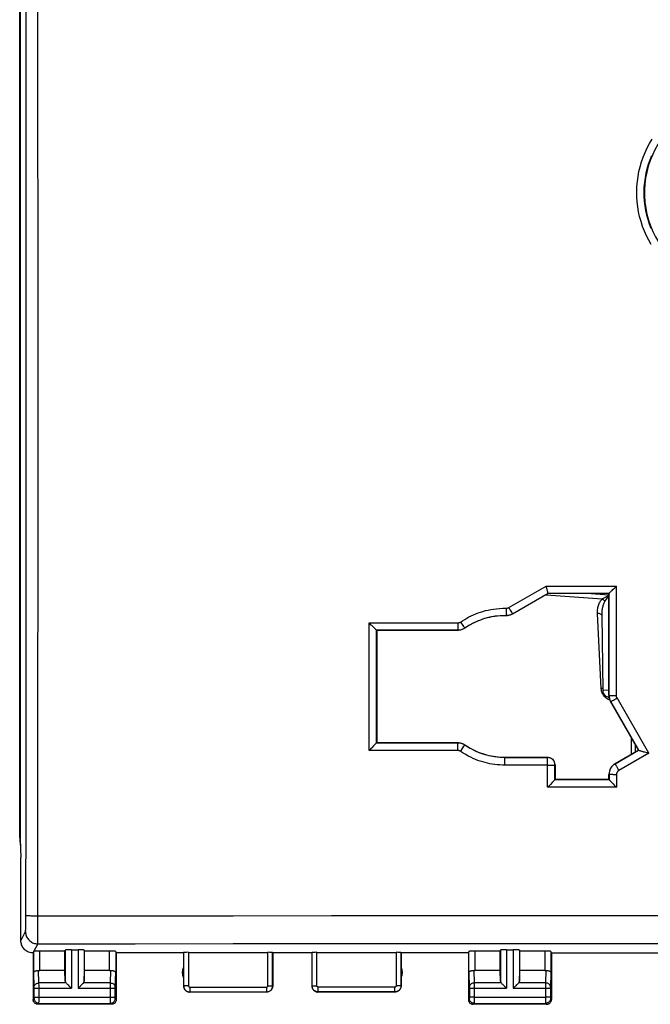
# Model space of a CAD drawing. Units: millimetres. Extents: x -42 to 90, y -25 to 48.
# Drawn here: x 7 to 33, y -25 to 15 of the extents above; entities that cross this region are included whole.
import ezdxf

# ---------------------------------------------------------------- set-up
doc = ezdxf.new("R2010")
doc.units = ezdxf.units.MM
doc.header["$LTSCALE"] = 16.335
doc.layers.get('0').update_dxf_attribs({"linetype": 'CONTINUOUS'})
for name, color, linetype in [('ASSI', 7, 'CONTINUOUS'), ('DRAFT', 7, 'CONTINUOUS'), ('RACCORDO', 7, 'CONTINUOUS')]:
    doc.layers.add(name, color=color, linetype=linetype)

msp = doc.modelspace()

# ---------------------------------------------------------------- linework, layer by layer
at = {"color": 7, "linetype": 'CONTINUOUS'}
msp.add_line((7.228, -18.605), (7.228, 16.739), dxfattribs=at)
msp.add_ellipse((9.228, -18.604), major_axis=(1.848, 0.766), ratio=0.999822, start_param=9.032142, end_param=9.193312, dxfattribs=at)
at = {"layer": 'ASSI', "color": 7, "linetype": 'CONTINUOUS'}
for p, q in [((7.228, -18.605), (7.228, 16.739)), ((7.244, 16.817), (7.244, -18.682)), ((7.244, -18.682), (7.278, -19.433)), ((7.278, -22.833), (7.278, -19.433)), ((7.778, -23.333), (7.778, -25.233)), ((9.078, -23.254), (8.049, -23.254)), ((9.078, -23.254), (9.091, -23.215)), ((9.078, -24.055), (9.078, -23.254)), ((9.341, -23.202), (9.614, -23.202)), ((9.878, -23.254), (9.864, -23.215)), ((9.878, -24.055), (9.878, -23.254)), ((10.906, -23.254), (9.878, -23.254)), ((11.156, -23.267), (11.178, -23.333)), ((11.178, -23.333), (11.178, -25.233)), ((13.928, -23.333), (11.178, -23.333)), ((13.928, -23.333), (13.933, -23.317)), ((13.928, -23.333), (13.928, -24.683)), ((14.133, -23.307), (17.372, -23.307)), ((17.572, -23.317), (17.578, -23.333)), ((17.578, -23.333), (17.578, -24.683)), ((19.178, -23.333), (17.578, -23.333)), ((19.183, -23.317), (19.178, -23.333)), ((19.178, -23.333), (19.178, -24.683)), ((19.383, -23.307), (22.622, -23.307)), ((22.828, -23.333), (22.822, -23.317)), ((25.578, -23.333), (22.828, -23.333)), ((22.828, -23.333), (22.828, -24.683)), ((25.599, -23.267), (25.578, -23.333)), ((25.578, -23.333), (25.578, -25.233)), ((26.878, -23.254), (25.849, -23.254)), ((26.878, -23.254), (26.891, -23.215)), ((26.878, -24.055), (26.878, -23.254)), ((27.141, -23.202), (27.414, -23.202)), ((27.678, -23.254), (27.664, -23.215)), ((28.706, -23.254), (27.678, -23.254)), ((27.678, -24.055), (27.678, -23.254)), ((28.978, -23.333), (28.956, -23.267)), ((28.978, -23.333), (52.778, -23.333)), ((28.978, -23.333), (28.978, -25.233)), ((9.078, -24.055), (8.049, -24.055)), ((9.091, -24.491), (9.078, -24.055)), ((9.864, -24.491), (9.878, -24.055)), ((10.906, -24.055), (9.878, -24.055)), ((26.878, -24.055), (25.849, -24.055)), ((26.891, -24.491), (26.878, -24.055)), ((27.664, -24.491), (27.678, -24.055)), ((28.706, -24.055), (27.678, -24.055)), ((17.328, -24.933), (14.178, -24.933)), ((22.578, -24.933), (19.428, -24.933)), ((10.978, -25.433), (7.978, -25.433)), ((28.778, -25.433), (25.778, -25.433))]:
    msp.add_line(p, q, dxfattribs=at)
at = {"layer": 'ASSI', "color": 250, "linetype": 'CONTINUOUS'}
for p, q in [((7.481, -21.833), (7.486, -17.156)), ((7.969, -22.24), (7.973, -17.173)), ((7.477, -22.221), (7.478, -22.153)), ((7.478, -22.153), (7.48, -22.079)), ((7.48, -22), (7.481, -21.917)), ((7.48, -22.079), (7.48, -22)), ((7.481, -21.917), (7.481, -21.833)), ((7.278, -22.833), (7.464, -22.459)), ((7.968, -22.655), (7.969, -22.493)), ((7.969, -22.493), (7.969, -22.24)), ((7.964, -22.959), (7.812, -23.263)), ((7.966, -22.855), (7.967, -22.787)), ((7.967, -22.787), (7.968, -22.655)), ((7.799, -24.143), (7.799, -23.267)), ((8.049, -24.055), (8.049, -23.254)), ((9.091, -23.215), (9.091, -24.491)), ((9.341, -23.202), (9.341, -24.777)), ((9.614, -23.202), (9.614, -24.777)), ((9.864, -23.215), (9.864, -24.491)), ((10.906, -24.055), (10.906, -23.254)), ((11.156, -23.267), (11.156, -24.143)), ((13.933, -23.317), (13.933, -24.678)), ((14.133, -23.307), (14.133, -24.678)), ((17.372, -24.678), (17.372, -23.307)), ((17.572, -24.678), (17.572, -23.317)), ((19.183, -24.678), (19.183, -23.317)), ((19.383, -24.678), (19.383, -23.307)), ((22.622, -23.307), (22.622, -24.678)), ((22.822, -23.317), (22.822, -24.678)), ((25.599, -24.143), (25.599, -23.267)), ((25.849, -23.254), (25.849, -24.055)), ((26.891, -23.215), (26.891, -24.491)), ((27.141, -23.202), (27.141, -24.777)), ((27.414, -23.202), (27.414, -24.777)), ((27.664, -23.215), (27.664, -24.491)), ((28.706, -23.254), (28.706, -24.055)), ((28.956, -23.267), (28.956, -24.143)), ((7.817, -24.736), (7.799, -24.143)), ((8.017, -24.561), (8.002, -24.053)), ((10.938, -24.561), (10.953, -24.053)), ((11.138, -24.735), (11.156, -24.143)), ((25.599, -24.143), (25.617, -24.736)), ((25.802, -24.053), (25.817, -24.561)), ((28.753, -24.053), (28.738, -24.561)), ((28.956, -24.143), (28.938, -24.736)), ((8.018, -24.692), (8.017, -24.561)), ((9.124, -24.561), (8.017, -24.561)), ((10.938, -24.561), (9.831, -24.561)), ((10.938, -24.576), (10.938, -24.561)), ((26.924, -24.561), (25.817, -24.561)), ((25.817, -24.561), (25.818, -24.628)), ((28.738, -24.561), (27.631, -24.561)), ((28.738, -24.561), (28.738, -24.586)), ((7.818, -24.742), (7.817, -24.736)), ((7.818, -24.749), (7.818, -24.742)), ((7.818, -24.76), (7.818, -24.749)), ((7.818, -24.773), (7.818, -24.76)), ((7.818, -25.154), (7.818, -24.773)), ((7.818, -24.777), (9.341, -24.777)), ((8.018, -25.309), (8.018, -24.692)), ((9.614, -24.777), (11.137, -24.777)), ((10.937, -24.767), (10.938, -24.656)), ((10.937, -25.144), (10.937, -24.767)), ((10.938, -24.656), (10.938, -24.576)), ((11.137, -24.753), (11.138, -24.744)), ((11.137, -24.764), (11.137, -24.753)), ((11.137, -24.777), (11.137, -24.764)), ((11.137, -25.155), (11.137, -24.777)), ((11.138, -24.739), (11.138, -24.735)), ((11.138, -24.744), (11.138, -24.739)), ((13.933, -24.678), (13.928, -24.683)), ((14.133, -24.678), (13.933, -24.678)), ((14.183, -24.928), (14.178, -24.933)), ((14.183, -24.728), (14.183, -24.928)), ((14.183, -24.728), (17.322, -24.728)), ((14.183, -24.928), (17.322, -24.928)), ((17.322, -24.728), (17.322, -24.928)), ((17.328, -24.933), (17.322, -24.928)), ((17.372, -24.678), (17.572, -24.678)), ((17.578, -24.683), (17.572, -24.678)), ((19.183, -24.678), (19.178, -24.683)), ((19.183, -24.678), (19.383, -24.678)), ((19.433, -24.928), (19.428, -24.933)), ((22.572, -24.728), (19.433, -24.728)), ((19.433, -24.928), (19.433, -24.728)), ((22.572, -24.928), (19.433, -24.928)), ((22.572, -24.928), (22.572, -24.728)), ((22.822, -24.678), (22.622, -24.678)), ((22.828, -24.683), (22.822, -24.678)), ((25.617, -24.736), (25.618, -24.74)), ((25.618, -24.74), (25.618, -24.745)), ((25.618, -24.745), (25.618, -24.754)), ((25.618, -24.754), (25.618, -24.766)), ((25.618, -24.766), (25.618, -25.144)), ((25.618, -24.777), (27.141, -24.777)), ((25.818, -24.628), (25.818, -24.736)), ((25.818, -24.736), (25.818, -24.777)), ((25.818, -24.777), (25.818, -25.154)), ((27.414, -24.777), (28.937, -24.777)), ((28.738, -24.586), (28.737, -25.144)), ((28.938, -24.749), (28.937, -24.76)), ((28.937, -24.76), (28.937, -24.773)), ((28.937, -24.773), (28.937, -25.154)), ((28.938, -24.736), (28.938, -24.742)), ((28.938, -24.742), (28.938, -24.749)), ((7.778, -25.233), (7.817, -25.193)), ((7.818, -25.144), (8.018, -25.144)), ((7.818, -25.168), (7.818, -25.154)), ((7.818, -25.177), (7.818, -25.168)), ((8.017, -25.371), (8.018, -25.309)), ((8.018, -25.144), (10.937, -25.144)), ((10.937, -25.199), (10.937, -25.144)), ((10.937, -25.144), (11.137, -25.144)), ((10.938, -25.299), (10.937, -25.199)), ((10.938, -25.366), (10.938, -25.299)), ((10.938, -25.384), (10.938, -25.366)), ((11.137, -25.165), (11.137, -25.155)), ((11.138, -25.175), (11.137, -25.165)), ((11.138, -25.181), (11.138, -25.175)), ((11.138, -25.184), (11.138, -25.181)), ((11.138, -25.187), (11.138, -25.184)), ((11.138, -25.189), (11.138, -25.187)), ((11.178, -25.233), (11.138, -25.193)), ((25.617, -25.193), (25.578, -25.233)), ((25.618, -25.176), (25.617, -25.182)), ((25.617, -25.182), (25.617, -25.185)), ((25.818, -25.144), (25.618, -25.144)), ((25.618, -25.144), (25.618, -25.156)), ((25.618, -25.156), (25.618, -25.168)), ((25.618, -25.168), (25.618, -25.176)), ((25.818, -25.265), (25.817, -25.345)), ((25.817, -25.345), (25.817, -25.378)), ((25.818, -25.144), (28.737, -25.144)), ((25.818, -25.154), (25.818, -25.265)), ((28.937, -25.144), (28.737, -25.144)), ((28.737, -25.144), (28.738, -25.289)), ((28.738, -25.289), (28.738, -25.371)), ((28.738, -25.371), (28.738, -25.387)), ((28.937, -25.154), (28.937, -25.168)), ((28.937, -25.168), (28.938, -25.177)), ((28.938, -25.177), (28.938, -25.184)), ((28.938, -25.193), (28.978, -25.233)), ((7.978, -25.433), (8.017, -25.393)), ((8.017, -25.393), (10.938, -25.393)), ((10.938, -25.389), (10.938, -25.384)), ((10.978, -25.433), (10.938, -25.393)), ((25.817, -25.393), (25.778, -25.433)), ((25.817, -25.393), (28.738, -25.393)), ((28.738, -25.393), (28.778, -25.433))]:
    msp.add_line(p, q, dxfattribs=at)
for points in [[(7.486, -17.156), (7.489, -12.522), (7.492, -7.887), (7.493, -3.251), (7.493, 1.385), (7.492, 6.021), (7.489, 10.656), (7.486, 15.291), (7.481, 19.967)], [(7.973, -17.173), (7.976, -12.534), (7.977, -7.894), (7.978, -3.253), (7.978, 1.388), (7.977, 6.028), (7.976, 10.668), (7.973, 15.308)], [(7.482, -21.79), (7.485, -21.792), (7.494, -21.794), (7.508, -21.796), (7.527, -21.798), (7.551, -21.8), (7.579, -21.802), (7.611, -21.804), (7.647, -21.805), (7.686, -21.807), (7.728, -21.808), (7.773, -21.809), (7.821, -21.81), (7.869, -21.81), (7.919, -21.811), (7.97, -21.811)], [(7.97, -21.811), (11.962, -21.809), (15.964, -21.808), (19.976, -21.806), (23.981, -21.805), (27.995, -21.804), (32.073, -21.804), (36.211, -21.803), (40.411, -21.803), (44.734, -21.803), (49.186, -21.803), (53.76, -21.804), (58.503, -21.805), (63.429, -21.807), (68.523, -21.809), (73.785, -21.811)], [(7.464, -22.459), (7.465, -22.456), (7.466, -22.45), (7.467, -22.441), (7.469, -22.43), (7.47, -22.416), (7.471, -22.399), (7.472, -22.38), (7.473, -22.359), (7.474, -22.336), (7.475, -22.31), (7.475, -22.282), (7.477, -22.221)], [(7.464, -22.459), (7.466, -22.503), (7.472, -22.546), (7.481, -22.589), (7.494, -22.63), (7.511, -22.67), (7.531, -22.709), (7.555, -22.746), (7.581, -22.78), (7.611, -22.812), (7.643, -22.842), (7.678, -22.868), (7.714, -22.892), (7.753, -22.912), (7.793, -22.928), (7.835, -22.942), (7.877, -22.951), (7.92, -22.957), (7.964, -22.959)], [(7.964, -22.959), (7.964, -22.953), (7.965, -22.942), (7.965, -22.927), (7.966, -22.907), (7.966, -22.855)], [(7.964, -22.959), (11.957, -22.954), (15.96, -22.95), (19.972, -22.947), (23.977, -22.944), (27.993, -22.942), (32.07, -22.94), (36.209, -22.939), (40.409, -22.939), (44.733, -22.939), (49.186, -22.94), (53.761, -22.942), (58.505, -22.944), (63.432, -22.948), (68.527, -22.953), (73.791, -22.959)], [(7.817, -24.734), (7.819, -24.711), (7.825, -24.689), (7.833, -24.668), (7.845, -24.648), (7.859, -24.629), (7.877, -24.612), (7.896, -24.597), (7.918, -24.584), (7.941, -24.574), (7.966, -24.567), (7.991, -24.562), (8.017, -24.561)], [(10.938, -24.561), (10.964, -24.562), (10.989, -24.567), (11.014, -24.574), (11.037, -24.584), (11.059, -24.597), (11.079, -24.612), (11.096, -24.629), (11.11, -24.648), (11.122, -24.668), (11.131, -24.689), (11.136, -24.711), (11.138, -24.734)], [(25.817, -24.561), (25.791, -24.562), (25.766, -24.567), (25.741, -24.574), (25.718, -24.584), (25.696, -24.597), (25.677, -24.612), (25.659, -24.629), (25.645, -24.648), (25.633, -24.668), (25.625, -24.689), (25.619, -24.711), (25.617, -24.734)], [(28.938, -24.734), (28.936, -24.711), (28.931, -24.689), (28.922, -24.668), (28.91, -24.648), (28.896, -24.629), (28.879, -24.612), (28.859, -24.597), (28.837, -24.584), (28.814, -24.574), (28.789, -24.567), (28.764, -24.562), (28.738, -24.561)], [(13.933, -24.678), (13.934, -24.704), (13.938, -24.73), (13.945, -24.755), (13.955, -24.779), (13.966, -24.803), (13.981, -24.824), (13.997, -24.845), (14.016, -24.863), (14.036, -24.88), (14.058, -24.894), (14.081, -24.906), (14.106, -24.915), (14.131, -24.922), (14.157, -24.926), (14.183, -24.928)], [(14.133, -24.678), (14.133, -24.683), (14.134, -24.688), (14.135, -24.693), (14.137, -24.698), (14.14, -24.703), (14.142, -24.707), (14.146, -24.711), (14.149, -24.715), (14.153, -24.718), (14.158, -24.721), (14.163, -24.723), (14.167, -24.725), (14.172, -24.726), (14.178, -24.727), (14.183, -24.728)], [(17.322, -24.728), (17.328, -24.727), (17.333, -24.726), (17.338, -24.725), (17.343, -24.723), (17.347, -24.721), (17.352, -24.718), (17.356, -24.715), (17.359, -24.711), (17.363, -24.707), (17.366, -24.703), (17.368, -24.698), (17.37, -24.693), (17.371, -24.688), (17.372, -24.683), (17.372, -24.678)], [(17.322, -24.928), (17.348, -24.926), (17.374, -24.922), (17.4, -24.915), (17.424, -24.906), (17.447, -24.894), (17.469, -24.88), (17.49, -24.863), (17.508, -24.845), (17.525, -24.824), (17.539, -24.803), (17.551, -24.779), (17.56, -24.755), (17.567, -24.73), (17.571, -24.704), (17.572, -24.678)], [(19.433, -24.928), (19.423, -24.927), (19.412, -24.927), (19.401, -24.925), (19.39, -24.924), (19.379, -24.922), (19.367, -24.919), (19.356, -24.915), (19.344, -24.911), (19.332, -24.906), (19.321, -24.901), (19.31, -24.895), (19.298, -24.888), (19.287, -24.881), (19.277, -24.873), (19.266, -24.864), (19.256, -24.855), (19.247, -24.845), (19.238, -24.834), (19.23, -24.823), (19.222, -24.811), (19.215, -24.799), (19.208, -24.787), (19.202, -24.774), (19.197, -24.761), (19.193, -24.747), (19.189, -24.734), (19.186, -24.72), (19.184, -24.706), (19.183, -24.692), (19.183, -24.678)], [(19.433, -24.728), (19.431, -24.728), (19.429, -24.727), (19.426, -24.727), (19.424, -24.727), (19.422, -24.726), (19.42, -24.726), (19.417, -24.725), (19.415, -24.724), (19.413, -24.723), (19.41, -24.722), (19.408, -24.721), (19.406, -24.72), (19.404, -24.718), (19.402, -24.717), (19.4, -24.715), (19.398, -24.713), (19.396, -24.711), (19.394, -24.709), (19.392, -24.707), (19.391, -24.704), (19.389, -24.702), (19.388, -24.699), (19.387, -24.697), (19.386, -24.694), (19.385, -24.692), (19.384, -24.689), (19.384, -24.686), (19.383, -24.683), (19.383, -24.68), (19.383, -24.678)], [(22.622, -24.678), (22.622, -24.68), (22.622, -24.682), (22.622, -24.684), (22.622, -24.686), (22.621, -24.688), (22.621, -24.691), (22.62, -24.693), (22.619, -24.695), (22.618, -24.697), (22.617, -24.7), (22.616, -24.702), (22.615, -24.704), (22.613, -24.706), (22.611, -24.709), (22.61, -24.711), (22.608, -24.713), (22.606, -24.715), (22.604, -24.716), (22.602, -24.718), (22.599, -24.72), (22.597, -24.721), (22.594, -24.722), (22.592, -24.724), (22.589, -24.725), (22.586, -24.726), (22.584, -24.726), (22.581, -24.727), (22.578, -24.727), (22.575, -24.727), (22.572, -24.728)], [(22.822, -24.678), (22.822, -24.688), (22.821, -24.698), (22.82, -24.709), (22.819, -24.72), (22.816, -24.731), (22.814, -24.742), (22.81, -24.754), (22.806, -24.765), (22.802, -24.777), (22.796, -24.788), (22.79, -24.8), (22.784, -24.811), (22.776, -24.822), (22.768, -24.833), (22.759, -24.843), (22.75, -24.853), (22.74, -24.863), (22.73, -24.872), (22.719, -24.88), (22.707, -24.888), (22.695, -24.895), (22.682, -24.902), (22.669, -24.908), (22.656, -24.913), (22.643, -24.917), (22.629, -24.921), (22.615, -24.924), (22.601, -24.926), (22.587, -24.927), (22.572, -24.928)], [(7.817, -25.193), (7.817, -25.193), (7.817, -25.192), (7.817, -25.191), (7.817, -25.189), (7.817, -25.186), (7.817, -25.184), (7.818, -25.177)], [(7.817, -25.193), (7.819, -25.22), (7.824, -25.245), (7.832, -25.27), (7.844, -25.293), (7.858, -25.315), (7.876, -25.335), (7.895, -25.352), (7.917, -25.367), (7.94, -25.378), (7.965, -25.387), (7.991, -25.392), (8.017, -25.393)], [(8.017, -25.393), (8.017, -25.392), (8.017, -25.387), (8.017, -25.371)], [(10.938, -25.393), (10.964, -25.392), (10.99, -25.387), (11.015, -25.378), (11.038, -25.367), (11.06, -25.352), (11.08, -25.335), (11.097, -25.315), (11.111, -25.293), (11.123, -25.27), (11.131, -25.245), (11.137, -25.22), (11.138, -25.193)], [(11.138, -25.193), (11.138, -25.193), (11.138, -25.193), (11.138, -25.193), (11.138, -25.193), (11.138, -25.192), (11.138, -25.192), (11.138, -25.191), (11.138, -25.19), (11.138, -25.189)], [(25.617, -25.185), (25.617, -25.188), (25.617, -25.189), (25.617, -25.19), (25.617, -25.191), (25.617, -25.192), (25.617, -25.193), (25.617, -25.193), (25.617, -25.193), (25.617, -25.193)], [(25.817, -25.393), (25.791, -25.392), (25.765, -25.387), (25.74, -25.378), (25.717, -25.367), (25.695, -25.352), (25.676, -25.335), (25.658, -25.315), (25.644, -25.293), (25.632, -25.27), (25.624, -25.245), (25.619, -25.22), (25.617, -25.193)], [(28.938, -25.193), (28.937, -25.22), (28.931, -25.245), (28.923, -25.27), (28.911, -25.293), (28.897, -25.315), (28.88, -25.335), (28.86, -25.352), (28.838, -25.367), (28.815, -25.378), (28.79, -25.387), (28.764, -25.392), (28.738, -25.393)], [(28.938, -25.184), (28.938, -25.186), (28.938, -25.189), (28.938, -25.191), (28.938, -25.192), (28.938, -25.193), (28.938, -25.193)], [(10.938, -25.393), (10.938, -25.393), (10.938, -25.392), (10.938, -25.391), (10.938, -25.389)], [(25.817, -25.378), (25.817, -25.386), (25.817, -25.389), (25.817, -25.391), (25.817, -25.393), (25.817, -25.393)], [(28.738, -25.387), (28.738, -25.392), (28.738, -25.393)]]:
    msp.add_lwpolyline(points, dxfattribs=at)
at = {"layer": 'ASSI', "color": 7, "linetype": 'CONTINUOUS'}
for points in [[(7.778, -23.333), (7.734, -23.331), (7.691, -23.325), (7.648, -23.316), (7.607, -23.303), (7.566, -23.286), (7.528, -23.266), (7.491, -23.242), (7.456, -23.216), (7.424, -23.186), (7.395, -23.154), (7.368, -23.12), (7.345, -23.083), (7.324, -23.044), (7.308, -23.004), (7.295, -22.962), (7.285, -22.92), (7.279, -22.876), (7.278, -22.833)], [(7.799, -23.267), (7.8, -23.266), (7.801, -23.266), (7.803, -23.265), (7.805, -23.264), (7.808, -23.264), (7.812, -23.263)], [(7.799, -24.143), (7.801, -24.132), (7.805, -24.121), (7.811, -24.11), (7.82, -24.1), (7.83, -24.091), (7.842, -24.082), (7.856, -24.074), (7.871, -24.068), (7.888, -24.062), (7.905, -24.057), (7.924, -24.054), (7.944, -24.052), (7.963, -24.051), (7.983, -24.051), (8.002, -24.053)], [(10.953, -24.053), (10.973, -24.051), (10.992, -24.051), (11.012, -24.052), (11.031, -24.054), (11.05, -24.057), (11.067, -24.062), (11.084, -24.068), (11.099, -24.074), (11.113, -24.082), (11.125, -24.091), (11.135, -24.1), (11.144, -24.11), (11.15, -24.121), (11.154, -24.131), (11.156, -24.143)], [(25.599, -24.143), (25.601, -24.131), (25.605, -24.121), (25.611, -24.11), (25.62, -24.1), (25.63, -24.091), (25.642, -24.082), (25.656, -24.074), (25.671, -24.068), (25.688, -24.062), (25.706, -24.057), (25.724, -24.054), (25.744, -24.052), (25.763, -24.051), (25.783, -24.051), (25.802, -24.053)], [(28.753, -24.053), (28.773, -24.051), (28.792, -24.051), (28.812, -24.052), (28.831, -24.054), (28.85, -24.057), (28.867, -24.062), (28.884, -24.068), (28.899, -24.074), (28.913, -24.082), (28.925, -24.091), (28.935, -24.1), (28.944, -24.11), (28.95, -24.121), (28.954, -24.132), (28.956, -24.143)], [(9.124, -24.561), (9.138, -24.574), (9.153, -24.589), (9.169, -24.606), (9.186, -24.623), (9.204, -24.641)], [(9.831, -24.561), (9.817, -24.575), (9.802, -24.59), (9.786, -24.606), (9.769, -24.623), (9.751, -24.641)], [(26.924, -24.561), (26.938, -24.574), (26.953, -24.589), (26.969, -24.606), (26.986, -24.623), (27.004, -24.641)], [(27.631, -24.561), (27.617, -24.575), (27.602, -24.59), (27.586, -24.606), (27.569, -24.623), (27.551, -24.641)], [(9.204, -24.641), (9.242, -24.678), (9.261, -24.698), (9.281, -24.717), (9.301, -24.737), (9.321, -24.757), (9.341, -24.777)], [(9.751, -24.641), (9.713, -24.678), (9.694, -24.698), (9.674, -24.717), (9.654, -24.737), (9.634, -24.757), (9.614, -24.777)], [(13.928, -24.683), (13.929, -24.709), (13.933, -24.735), (13.94, -24.76), (13.949, -24.785), (13.961, -24.808), (13.976, -24.83), (13.992, -24.85), (14.01, -24.868), (14.03, -24.885), (14.052, -24.899), (14.076, -24.911), (14.101, -24.921), (14.126, -24.927), (14.152, -24.931), (14.178, -24.933)], [(17.578, -24.683), (17.576, -24.709), (17.572, -24.735), (17.565, -24.76), (17.556, -24.785), (17.544, -24.808), (17.53, -24.83), (17.513, -24.85), (17.495, -24.868), (17.475, -24.885), (17.453, -24.899), (17.429, -24.911), (17.405, -24.921), (17.379, -24.927), (17.354, -24.931), (17.328, -24.933)], [(19.178, -24.683), (19.179, -24.709), (19.183, -24.735), (19.19, -24.76), (19.199, -24.785), (19.211, -24.808), (19.226, -24.83), (19.242, -24.85), (19.26, -24.868), (19.28, -24.885), (19.302, -24.899), (19.326, -24.911), (19.351, -24.921), (19.376, -24.927), (19.402, -24.931), (19.428, -24.933)], [(22.828, -24.683), (22.826, -24.709), (22.822, -24.735), (22.815, -24.76), (22.806, -24.785), (22.794, -24.808), (22.78, -24.83), (22.763, -24.85), (22.745, -24.868), (22.725, -24.885), (22.703, -24.899), (22.679, -24.911), (22.655, -24.921), (22.629, -24.927), (22.604, -24.931), (22.578, -24.933)], [(27.004, -24.641), (27.042, -24.678), (27.061, -24.698), (27.081, -24.717), (27.101, -24.737), (27.121, -24.757), (27.141, -24.777)], [(27.551, -24.641), (27.513, -24.678), (27.494, -24.698), (27.474, -24.717), (27.454, -24.737), (27.434, -24.757), (27.414, -24.777)], [(7.978, -25.433), (7.957, -25.432), (7.936, -25.428), (7.916, -25.423), (7.896, -25.416), (7.877, -25.406), (7.86, -25.394), (7.844, -25.381), (7.829, -25.367), (7.816, -25.351), (7.804, -25.333), (7.795, -25.314), (7.787, -25.294), (7.782, -25.274), (7.779, -25.254), (7.778, -25.233)], [(11.178, -25.233), (11.176, -25.254), (11.173, -25.274), (11.168, -25.294), (11.16, -25.314), (11.151, -25.333), (11.139, -25.351), (11.126, -25.367), (11.112, -25.381), (11.095, -25.394), (11.078, -25.406), (11.059, -25.416), (11.039, -25.423), (11.019, -25.428), (10.998, -25.432), (10.978, -25.433)], [(25.578, -25.233), (25.579, -25.254), (25.582, -25.274), (25.587, -25.294), (25.595, -25.314), (25.604, -25.333), (25.616, -25.351), (25.629, -25.367), (25.644, -25.381), (25.66, -25.394), (25.677, -25.406), (25.696, -25.416), (25.716, -25.423), (25.736, -25.428), (25.757, -25.432), (25.778, -25.433)], [(28.778, -25.433), (28.798, -25.432), (28.819, -25.428), (28.839, -25.423), (28.859, -25.416), (28.878, -25.406), (28.895, -25.394), (28.912, -25.381), (28.926, -25.367), (28.939, -25.351), (28.951, -25.333), (28.96, -25.314), (28.968, -25.294), (28.973, -25.274), (28.976, -25.254), (28.978, -25.233)]]:
    msp.add_lwpolyline(points, dxfattribs=at)
for centre, start, end in [((14.378, -24.133), 154.1581, 205.8419), ((22.378, -24.133), 334.1581, 25.8419)]:
    msp.add_arc(centre, 0.5, start, end, dxfattribs=at)
for centre, major_axis, ratio, start_param, end_param in [((9.228, -18.604), (1.848, 0.766), 0.999822, 9.032142, 9.193312), ((7.777, -22.833), (0.989, 3.043), 0.048913, -1.719842, -1.697944), ((8.049, -23.267), (0.25, 0), 0.052408, 1.570796, 2.825346), ((9.341, -23.215), (0.25, 0), 0.052408, 1.570796, 3.124139), ((9.614, -23.215), (0.25, 0), 0.052408, 0.017453, 1.570796), ((10.906, -23.267), (0.25, 0), 0.052408, 0.017453, 1.570796), ((14.133, -23.317), (0.2, 0), 0.052408, 1.570796, 3.124139), ((17.372, -23.317), (0.2, 0), 0.052408, 0.017453, 1.570796), ((19.383, -23.317), (0.2, 0), 0.052408, 1.570796, 3.124139), ((22.622, -23.317), (0.2, 0), 0.052408, 0.017453, 1.570796), ((25.849, -23.267), (0.25, 0), 0.052408, 1.570796, 3.124139), ((27.141, -23.215), (0.25, 0), 0.052408, 1.570796, 3.124139), ((27.414, -23.215), (0.25, 0), 0.052408, 0.017453, 1.570796), ((28.706, -23.267), (0.25, 0), 0.052408, 0.017453, 1.570796), ((8.049, -23.911), (0.25, 0), 0.57735, -1.761831, -1.570796), ((10.906, -23.911), (0.25, 0), 0.57735, -1.570796, -1.379762), ((25.849, -23.911), (0.25, 0), 0.57735, -1.761831, -1.570796), ((28.706, -23.911), (0.25, 0), 0.57735, -1.570796, -1.379762), ((9.341, -24.488), (0.25, 0), 0.57735, -3.124139, -2.617994), ((9.614, -24.488), (0.25, 0), 0.57735, -0.523599, -0.017453), ((27.141, -24.488), (0.25, 0), 0.57735, -3.124139, -2.617994), ((27.414, -24.488), (0.25, 0), 0.57735, -0.523599, -0.017453)]:
    msp.add_ellipse(centre, major_axis=major_axis, ratio=ratio, start_param=start_param, end_param=end_param, dxfattribs=at)
at = {"layer": 'DRAFT', "color": 7, "linetype": 'CONTINUOUS'}
for p, q in [((31.328, -8.626), (28.843, -8.626)), ((21.828, -10.133), (21.828, -14.733)), ((32.234, -14.5), (32.234, -15.213)), ((29.128, -16.233), (31.328, -16.233))]:
    msp.add_line(p, q, dxfattribs=at)
at = {"layer": 'RACCORDO', "color": 250, "linetype": 'CONTINUOUS'}
for p, q in [((27.231, -9.203), (28.757, -8.321)), ((28.757, -8.321), (31.636, -8.321)), ((31.634, -12.802), (31.636, -8.321)), ((27.385, -9.457), (28.84, -8.616)), ((28.758, -8.675), (31.057, -8.847)), ((28.84, -8.616), (31.338, -8.616)), ((31.332, -8.695), (30.415, -8.626)), ((31.057, -8.847), (31.185, -8.776)), ((31.163, -8.96), (31.254, -8.818)), ((31.185, -8.776), (31.315, -8.704)), ((31.254, -8.818), (31.328, -8.701)), ((31.315, -8.704), (31.328, -8.697)), ((27.128, -9.23), (27.127, -9.32)), ((27.231, -9.203), (27.262, -9.256)), ((27.262, -9.256), (27.292, -9.306)), ((27.127, -9.32), (27.126, -9.401)), ((27.126, -9.401), (27.126, -9.447)), ((27.126, -9.447), (27.126, -9.483)), ((27.129, -9.533), (27.127, -9.524)), ((27.292, -9.306), (27.319, -9.352)), ((27.319, -9.352), (27.343, -9.392)), ((27.387, -9.466), (27.385, -9.457)), ((31.01, -12.516), (30.86, -9.44)), ((31.047, -9.515), (31.047, -9.501)), ((21.518, -15.048), (21.515, -9.831)), ((21.515, -9.831), (25.142, -9.831)), ((25.142, -9.949), (25.143, -10.002)), ((25.143, -10.002), (25.143, -10.047)), ((25.143, -10.047), (25.144, -10.083)), ((25.255, -9.795), (25.29, -9.846)), ((25.29, -9.846), (25.324, -9.894)), ((25.324, -9.894), (25.355, -9.937)), ((25.355, -9.937), (25.381, -9.974)), ((25.429, -10.036), (25.432, -10.045)), ((21.82, -10.125), (25.146, -10.124)), ((25.146, -10.124), (25.149, -10.133)), ((31.044, -12.518), (31.01, -12.516)), ((31.017, -12.576), (31.01, -12.516)), ((31.328, -12.588), (31.085, -12.591)), ((31.328, -12.796), (31.336, -12.793)), ((31.341, -12.98), (31.295, -12.959)), ((31.367, -12.989), (31.341, -12.98)), ((31.395, -13.046), (31.403, -13.043)), ((32.554, -15.038), (31.403, -13.043)), ((31.512, -12.987), (31.558, -12.961)), ((31.558, -12.961), (31.608, -12.932)), ((31.608, -12.932), (31.661, -12.902)), ((32.961, -15.158), (31.661, -12.902)), ((25.147, -14.739), (21.822, -14.738)), ((25.143, -14.925), (25.144, -14.869)), ((25.144, -14.869), (25.144, -14.821)), ((25.149, -14.733), (25.147, -14.739)), ((25.358, -14.936), (25.397, -14.879)), ((25.397, -14.879), (25.415, -14.851)), ((25.432, -14.821), (25.43, -14.827)), ((32.4, -14.786), (32.4, -15.117)), ((25.143, -15.049), (21.518, -15.048)), ((25.143, -14.986), (25.143, -14.925)), ((25.143, -15.049), (25.143, -14.986)), ((25.257, -15.084), (25.31, -15.007)), ((25.31, -15.007), (25.358, -14.936)), ((32.553, -15.037), (31.584, -15.596)), ((32.961, -15.158), (31.732, -15.867)), ((27.074, -15.586), (27.075, -15.525)), ((27.074, -15.65), (27.074, -15.586)), ((28.818, -15.65), (27.074, -15.65)), ((27.075, -15.47), (27.075, -15.421)), ((27.075, -15.525), (27.075, -15.47)), ((27.078, -15.333), (27.078, -15.339)), ((28.821, -15.339), (27.078, -15.339)), ((28.819, -16.55), (28.818, -15.65)), ((28.828, -15.333), (28.821, -15.339)), ((29.128, -15.633), (29.121, -15.639)), ((29.121, -16.239), (29.121, -15.639)), ((31.584, -15.596), (31.578, -15.592)), ((31.334, -16.029), (31.328, -16.025)), ((31.334, -16.029), (31.334, -16.24)), ((31.632, -16.04), (31.632, -16.551)), ((31.701, -15.812), (31.671, -15.759)), ((31.732, -15.867), (31.701, -15.812)), ((31.334, -16.239), (29.122, -16.239)), ((31.632, -16.551), (28.819, -16.55))]:
    msp.add_line(p, q, dxfattribs=at)
at = {"layer": 'RACCORDO', "color": 7, "linetype": 'CONTINUOUS'}
for p, q in [((31.489, -8.467), (31.507, -8.449)), ((31.617, -8.339), (31.636, -8.321)), ((28.843, -8.626), (27.387, -9.466)), ((28.843, -8.626), (28.84, -8.616)), ((31.328, -8.626), (31.338, -8.616)), ((31.328, -12.796), (31.328, -8.626)), ((31.085, -12.591), (31.047, -9.515)), ((21.545, -9.861), (21.515, -9.831)), ((21.696, -10.01), (21.626, -9.942)), ((21.751, -10.063), (21.696, -10.01)), ((21.828, -10.133), (21.82, -10.125)), ((21.82, -10.125), (21.82, -10.125)), ((25.149, -10.133), (21.828, -10.133)), ((31.29, -12.872), (31.336, -12.887)), ((32.543, -15.035), (31.395, -13.046)), ((21.702, -14.863), (21.632, -14.934)), ((21.757, -14.806), (21.702, -14.863)), ((21.796, -14.766), (21.757, -14.806)), ((21.828, -14.733), (21.822, -14.738)), ((21.822, -14.738), (21.822, -14.738)), ((21.828, -14.733), (25.149, -14.733)), ((21.548, -15.017), (21.518, -15.048)), ((31.578, -15.592), (32.543, -15.035)), ((32.543, -15.035), (32.553, -15.037)), ((32.745, -15.098), (32.776, -15.107)), ((27.078, -15.333), (28.828, -15.333)), ((29.128, -15.633), (29.128, -16.233)), ((31.328, -16.233), (31.328, -16.025)), ((29.002, -16.365), (28.932, -16.436)), ((29.057, -16.309), (29.002, -16.365)), ((29.121, -16.239), (29.122, -16.239)), ((29.128, -16.233), (29.122, -16.239)), ((31.328, -16.233), (31.334, -16.239)), ((31.472, -16.389), (31.495, -16.413)), ((28.849, -16.52), (28.819, -16.55))]:
    msp.add_line(p, q, dxfattribs=at)
at = {"layer": 'RACCORDO', "color": 250, "linetype": 'CONTINUOUS'}
for points in [[(33.057, 5.646), (32.955, 5.826), (32.862, 6.01), (32.778, 6.2), (32.703, 6.393), (32.639, 6.589), (32.584, 6.789), (32.54, 6.991), (32.506, 7.194), (32.482, 7.399), (32.469, 7.604), (32.465, 7.81), (32.473, 8.016), (32.49, 8.222), (32.518, 8.427), (32.556, 8.632), (32.605, 8.833), (32.662, 9.03), (32.73, 9.224), (32.807, 9.414), (32.894, 9.601), (32.991, 9.784), (33.097, 9.963)], [(33.057, 6.309), (32.988, 6.488), (32.928, 6.67), (32.878, 6.855), (32.837, 7.042), (32.805, 7.23), (32.783, 7.42), (32.771, 7.61), (32.768, 7.801), (32.774, 7.992), (32.79, 8.182), (32.816, 8.373), (32.852, 8.562), (32.896, 8.749), (32.95, 8.932), (33.013, 9.111), (33.084, 9.287)], [(30.86, -9.44), (30.859, -9.388), (30.86, -9.338), (30.863, -9.29), (30.869, -9.244), (30.877, -9.199), (30.887, -9.155), (30.899, -9.114), (30.913, -9.074), (30.928, -9.036), (30.946, -8.999), (30.965, -8.965), (30.985, -8.932), (31.007, -8.902), (31.031, -8.873), (31.057, -8.847)], [(31.163, -8.96), (31.154, -8.946), (31.144, -8.932), (31.133, -8.919), (31.122, -8.905), (31.11, -8.892), (31.097, -8.88), (31.084, -8.868), (31.071, -8.857), (31.057, -8.847)], [(31.336, -12.793), (31.337, -12.112), (31.337, -11.424), (31.337, -10.731), (31.338, -8.616)], [(25.255, -9.795), (25.34, -9.739), (25.427, -9.685), (25.514, -9.635), (25.603, -9.587), (25.694, -9.542), (25.786, -9.5), (25.881, -9.46), (25.977, -9.423), (26.076, -9.389), (26.176, -9.358), (26.279, -9.329), (26.386, -9.304), (26.496, -9.282), (26.611, -9.263), (26.731, -9.248), (26.858, -9.238), (26.99, -9.232), (27.128, -9.23)], [(27.128, -9.23), (27.139, -9.23), (27.15, -9.229), (27.161, -9.228), (27.173, -9.226), (27.184, -9.223), (27.196, -9.219), (27.208, -9.215), (27.219, -9.209), (27.231, -9.203)], [(31.047, -9.501), (31.048, -9.451), (31.049, -9.402), (31.053, -9.356), (31.057, -9.311), (31.063, -9.268), (31.07, -9.226), (31.078, -9.186), (31.087, -9.148), (31.097, -9.112), (31.109, -9.078), (31.121, -9.045), (31.134, -9.015), (31.148, -8.987), (31.163, -8.96)], [(25.429, -10.036), (25.506, -9.985), (25.584, -9.936), (25.664, -9.89), (25.745, -9.847), (25.827, -9.807), (25.911, -9.768), (25.996, -9.732), (26.084, -9.699), (26.173, -9.668), (26.264, -9.64), (26.357, -9.614), (26.454, -9.591), (26.554, -9.571), (26.658, -9.554), (26.767, -9.54), (26.882, -9.53), (27.002, -9.524), (27.127, -9.524)], [(27.126, -9.483), (27.126, -9.497), (27.126, -9.508), (27.126, -9.517), (27.126, -9.522), (27.127, -9.524)], [(27.127, -9.524), (27.154, -9.524), (27.182, -9.522), (27.21, -9.518), (27.238, -9.513), (27.267, -9.506), (27.296, -9.497), (27.326, -9.486), (27.355, -9.473), (27.385, -9.457)], [(27.343, -9.392), (27.353, -9.408), (27.362, -9.423), (27.369, -9.435), (27.376, -9.444), (27.38, -9.451), (27.383, -9.455), (27.385, -9.457)], [(31.007, -9.48), (30.984, -9.466), (30.957, -9.455), (30.926, -9.447), (30.894, -9.442), (30.86, -9.44)], [(31.047, -9.541), (31.046, -9.533), (31.039, -9.514), (31.025, -9.496), (31.007, -9.48)], [(25.142, -9.831), (25.154, -9.83), (25.167, -9.829), (25.18, -9.827), (25.192, -9.824), (25.205, -9.82), (25.218, -9.815), (25.231, -9.81), (25.243, -9.803), (25.255, -9.795)], [(25.142, -9.831), (25.142, -9.861), (25.142, -9.949)], [(25.146, -10.124), (25.177, -10.123), (25.208, -10.12), (25.24, -10.115), (25.272, -10.108), (25.304, -10.098), (25.337, -10.086), (25.368, -10.072), (25.399, -10.055), (25.429, -10.036)], [(25.381, -9.974), (25.393, -9.99), (25.403, -10.004), (25.412, -10.015), (25.419, -10.024), (25.424, -10.031), (25.428, -10.035), (25.429, -10.036)], [(21.821, -13.201), (21.821, -11.663), (21.82, -10.894), (21.82, -10.125)], [(25.144, -10.083), (25.145, -10.097), (25.145, -10.109), (25.145, -10.117), (25.146, -10.122), (25.146, -10.124)], [(31.047, -12.687), (31.03, -12.633), (31.017, -12.576)], [(31.084, -12.525), (31.077, -12.523), (31.044, -12.518)], [(31.209, -12.903), (31.169, -12.868), (31.133, -12.829), (31.1, -12.785), (31.071, -12.738), (31.047, -12.687)], [(31.29, -12.872), (31.307, -12.877), (31.335, -12.883)], [(31.336, -12.793), (31.338, -12.794), (31.344, -12.795), (31.352, -12.796), (31.363, -12.797), (31.378, -12.798), (31.395, -12.798), (31.414, -12.799), (31.436, -12.8), (31.46, -12.8), (31.486, -12.801), (31.514, -12.801), (31.543, -12.802), (31.573, -12.802), (31.634, -12.802)], [(31.403, -13.043), (31.39, -13.019), (31.378, -12.995), (31.368, -12.969), (31.359, -12.943), (31.351, -12.916), (31.345, -12.887), (31.34, -12.857), (31.337, -12.826), (31.336, -12.793)], [(31.661, -12.902), (31.655, -12.893), (31.651, -12.883), (31.647, -12.872), (31.643, -12.862), (31.64, -12.851), (31.637, -12.84), (31.636, -12.828), (31.634, -12.815), (31.634, -12.802)], [(21.822, -14.738), (21.822, -13.97), (21.821, -13.201)], [(31.295, -12.959), (31.251, -12.934), (31.209, -12.903)], [(31.403, -13.043), (31.405, -13.043), (31.41, -13.041), (31.418, -13.037), (31.428, -13.032), (31.44, -13.026), (31.455, -13.018), (31.472, -13.009), (31.512, -12.987)], [(25.144, -14.821), (25.145, -14.783), (25.145, -14.768), (25.146, -14.756), (25.146, -14.747), (25.147, -14.741), (25.147, -14.739)], [(25.43, -14.827), (25.404, -14.81), (25.377, -14.795), (25.348, -14.781), (25.317, -14.769), (25.286, -14.759), (25.253, -14.75), (25.219, -14.744), (25.183, -14.74), (25.147, -14.739)], [(25.415, -14.851), (25.422, -14.841), (25.426, -14.834), (25.429, -14.829), (25.43, -14.827)], [(27.078, -15.339), (26.982, -15.337), (26.888, -15.333), (26.794, -15.325), (26.702, -15.315), (26.61, -15.301), (26.519, -15.285), (26.429, -15.266), (26.34, -15.244), (26.251, -15.219), (26.164, -15.192), (26.077, -15.161), (25.99, -15.128), (25.901, -15.09), (25.811, -15.049), (25.719, -15.002), (25.625, -14.95), (25.528, -14.892), (25.43, -14.827)], [(25.365, -15.155), (25.246, -15.078), (25.235, -15.071), (25.223, -15.066), (25.211, -15.061), (25.199, -15.057), (25.186, -15.054), (25.172, -15.051), (25.158, -15.05), (25.143, -15.049)], [(27.074, -15.65), (26.969, -15.648), (26.865, -15.643), (26.762, -15.634), (26.659, -15.623), (26.558, -15.608), (26.458, -15.59), (26.359, -15.569), (26.26, -15.544), (26.163, -15.517), (26.066, -15.487), (25.97, -15.454), (25.874, -15.416), (25.776, -15.375), (25.677, -15.329), (25.575, -15.278), (25.471, -15.219), (25.365, -15.155)], [(27.075, -15.421), (27.076, -15.383), (27.076, -15.368), (27.077, -15.356), (27.077, -15.347), (27.077, -15.341), (27.078, -15.339)], [(28.818, -15.497), (28.819, -15.444), (28.819, -15.421), (28.819, -15.401), (28.82, -15.383), (28.82, -15.367), (28.82, -15.356), (28.821, -15.347), (28.821, -15.342), (28.821, -15.339)], [(28.818, -15.65), (28.818, -15.618), (28.818, -15.587), (28.818, -15.556), (28.818, -15.525), (28.818, -15.497)], [(28.818, -15.65), (28.849, -15.65), (28.88, -15.65), (28.911, -15.65), (28.94, -15.649), (28.968, -15.649), (28.995, -15.648), (29.019, -15.647), (29.042, -15.647), (29.062, -15.646), (29.079, -15.644), (29.094, -15.644), (29.105, -15.643), (29.113, -15.641), (29.119, -15.64), (29.121, -15.639)], [(29.121, -15.639), (29.119, -15.608), (29.114, -15.577), (29.106, -15.547), (29.095, -15.517), (29.081, -15.489), (29.064, -15.463), (29.044, -15.439), (29.022, -15.416), (28.997, -15.397), (28.971, -15.38), (28.943, -15.365), (28.914, -15.354), (28.883, -15.346), (28.852, -15.341), (28.821, -15.339)], [(31.584, -15.596), (31.549, -15.618), (31.518, -15.642), (31.489, -15.667), (31.463, -15.694), (31.441, -15.72), (31.421, -15.748), (31.403, -15.775), (31.388, -15.803), (31.375, -15.831), (31.364, -15.861), (31.354, -15.891), (31.346, -15.922), (31.34, -15.956), (31.336, -15.992), (31.334, -16.029)], [(31.671, -15.759), (31.644, -15.711), (31.632, -15.689), (31.621, -15.669), (31.611, -15.651), (31.603, -15.635), (31.596, -15.622), (31.591, -15.611), (31.587, -15.603), (31.585, -15.598), (31.584, -15.596)], [(31.632, -16.04), (31.601, -16.04), (31.571, -16.04), (31.541, -16.039), (31.512, -16.039), (31.485, -16.038), (31.459, -16.038), (31.434, -16.037), (31.413, -16.036), (31.393, -16.035), (31.376, -16.034), (31.362, -16.033), (31.35, -16.032), (31.342, -16.031), (31.336, -16.03), (31.334, -16.029)], [(31.732, -15.867), (31.718, -15.876), (31.706, -15.885), (31.694, -15.895), (31.684, -15.906), (31.675, -15.917), (31.667, -15.928), (31.66, -15.938), (31.654, -15.95), (31.648, -15.961), (31.644, -15.973), (31.64, -15.985), (31.637, -15.997), (31.634, -16.011), (31.633, -16.025), (31.632, -16.04)]]:
    msp.add_lwpolyline(points, dxfattribs=at)
at = {"layer": 'RACCORDO', "color": 7, "linetype": 'CONTINUOUS'}
for points in [[(28.773, -8.381), (28.765, -8.351), (28.757, -8.321)], [(28.816, -8.537), (28.796, -8.466), (28.773, -8.381)], [(31.507, -8.449), (31.562, -8.395), (31.617, -8.339)], [(28.831, -8.589), (28.822, -8.557), (28.816, -8.537)], [(28.84, -8.616), (28.839, -8.614), (28.837, -8.609), (28.835, -8.6), (28.831, -8.589)], [(31.338, -8.616), (31.341, -8.614), (31.345, -8.61), (31.351, -8.603), (31.36, -8.595), (31.37, -8.585), (31.395, -8.561)], [(31.395, -8.561), (31.409, -8.547), (31.439, -8.517)], [(31.439, -8.517), (31.455, -8.501), (31.489, -8.467)], [(27.387, -9.466), (27.347, -9.487), (27.305, -9.504), (27.263, -9.517), (27.219, -9.527), (27.174, -9.532), (27.129, -9.533)], [(21.626, -9.942), (21.6, -9.916), (21.545, -9.861)], [(21.791, -10.1), (21.766, -10.077), (21.751, -10.063)], [(25.432, -10.045), (25.404, -10.063), (25.375, -10.079), (25.345, -10.093), (25.313, -10.105), (25.281, -10.115), (25.249, -10.123), (25.216, -10.128), (25.183, -10.132), (25.149, -10.133)], [(21.82, -10.125), (21.817, -10.124), (21.814, -10.121), (21.808, -10.116), (21.8, -10.109), (21.791, -10.1)], [(31.29, -12.872), (31.252, -12.857), (31.217, -12.836), (31.185, -12.811), (31.156, -12.782), (31.131, -12.748), (31.112, -12.712), (31.097, -12.673), (31.088, -12.632), (31.085, -12.591)], [(21.822, -14.738), (21.821, -14.74), (21.818, -14.744), (21.813, -14.749), (21.805, -14.757), (21.796, -14.766)], [(25.149, -14.733), (25.183, -14.734), (25.216, -14.737), (25.249, -14.743), (25.281, -14.751), (25.313, -14.761), (25.345, -14.773), (25.375, -14.787), (25.404, -14.803), (25.432, -14.821)], [(21.632, -14.934), (21.605, -14.96), (21.548, -15.017)], [(32.553, -15.037), (32.553, -15.037), (32.553, -15.037), (32.553, -15.037), (32.553, -15.038), (32.553, -15.038), (32.554, -15.038)], [(32.554, -15.038), (32.556, -15.039), (32.56, -15.041), (32.568, -15.044), (32.577, -15.047), (32.59, -15.052), (32.605, -15.056), (32.622, -15.062), (32.665, -15.075)], [(32.665, -15.075), (32.689, -15.082), (32.745, -15.098)], [(32.776, -15.107), (32.881, -15.136), (32.92, -15.147), (32.961, -15.158)], [(28.932, -16.436), (28.906, -16.463), (28.849, -16.52)], [(29.096, -16.268), (29.072, -16.293), (29.057, -16.309)], [(29.121, -16.239), (29.12, -16.241), (29.117, -16.245), (29.112, -16.251), (29.105, -16.258), (29.096, -16.268)], [(31.334, -16.239), (31.334, -16.239), (31.334, -16.239), (31.334, -16.239), (31.334, -16.239), (31.334, -16.24), (31.334, -16.24)], [(31.334, -16.24), (31.335, -16.242), (31.338, -16.246), (31.343, -16.252), (31.35, -16.26), (31.359, -16.27), (31.37, -16.282), (31.383, -16.295), (31.413, -16.328)], [(31.413, -16.328), (31.431, -16.347), (31.472, -16.389)], [(31.495, -16.413), (31.546, -16.464), (31.573, -16.492), (31.602, -16.521), (31.632, -16.551)]]:
    msp.add_lwpolyline(points, dxfattribs=at)
for centre, radius, start, end in [((36.578, 7.767), 3.8, 130.0048, 249.0757), ((27.078, -12.433), 2.9, 88.9909, 124.5607), ((27.078, -12.433), 2.9, 235.4393, 270)]:
    msp.add_arc(centre, radius, start, end, dxfattribs=at)
for centre, major_axis, ratio, start_param, end_param in [((31.828, -12.796), (0.483, 0.129), 0.999837, 2.879834, 3.403351), ((28.828, -15.633), (0.212, 0.212), 0.999695, -0.785246, 0.785246), ((31.828, -16.025), (0.433, -0.25), 0.999797, 2.618082, 3.665103)]:
    msp.add_ellipse(centre, major_axis=major_axis, ratio=ratio, start_param=start_param, end_param=end_param, dxfattribs=at)

doc.saveas('drawing.dxf')
